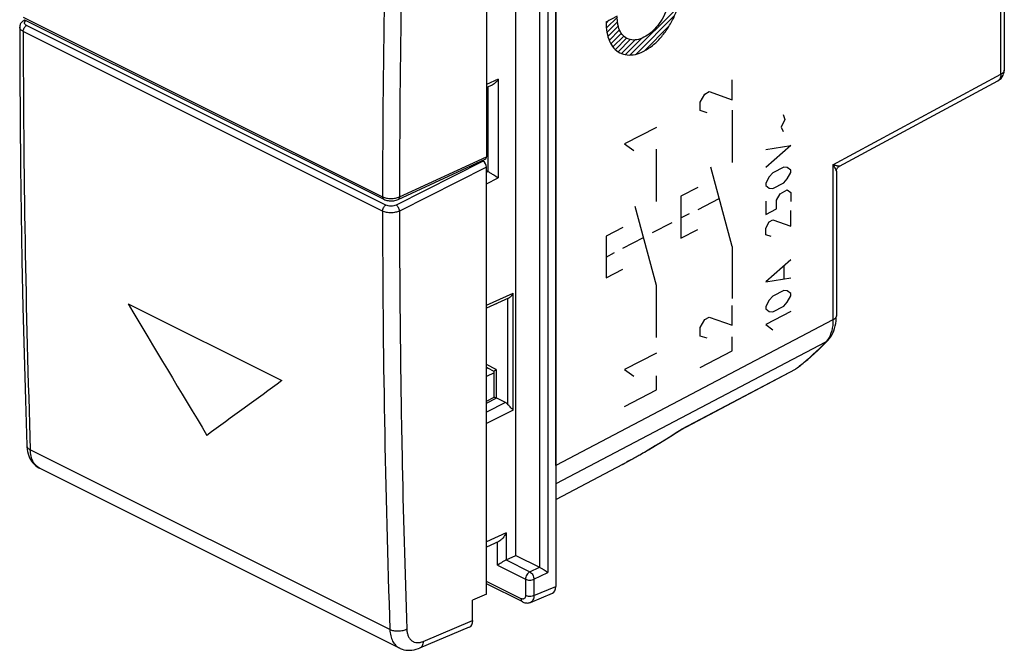
# Model space of a CAD drawing. Units: millimetres. Extents: x -21.9 to 20.3, y -25.8 to 25.8.
# Drawn here: x -21.9 to 18.9, y -25.8 to 0.3 of the extents above; entities that cross this region are included whole.
import ezdxf

# ---------------------------------------------------------------- set-up
doc = ezdxf.new("R2010")
doc.units = ezdxf.units.MM
doc.header["$LTSCALE"] = 16.335
doc.layers.get('0').update_dxf_attribs({"linetype": 'CONTINUOUS'})
for name, color, linetype in [('ASSI', 7, 'CONTINUOUS'), ('CURVE', 7, 'CONTINUOUS'), ('DRAFT', 7, 'CONTINUOUS'), ('RACCORDO', 7, 'CONTINUOUS'), ('TRASH', 7, 'CONTINUOUS')]:
    doc.layers.add(name, color=color, linetype=linetype)

msp = doc.modelspace()

# ---------------------------------------------------------------- linework, layer by layer
at = {"color": 7, "linetype": 'CONTINUOUS'}
for p, q in [((-2.535, 12.325), (-2.535, -5.35)), ((3.406, -1.14), (5.376, 0.83)), ((2.423, -0.023), (2.876, 0.43)), ((3.65, -1.106), (5.245, 0.489)), ((-21.664, 0.295), (-21.637, 0.31)), ((-21.655, 0.319), (-6.787, -7.115)), ((2.416, 0.18), (2.529, 0.293)), ((2.446, -0.21), (2.885, 0.229)), ((2.484, -0.382), (2.916, 0.05)), ((3.995, -0.972), (5.011, 0.045)), ((2.539, -0.537), (2.969, -0.107)), ((2.609, -0.677), (3.043, -0.243)), ((2.693, -0.803), (3.139, -0.357)), ((2.793, -0.913), (3.259, -0.447)), ((2.91, -1.006), (3.409, -0.507)), ((3.048, -1.078), (3.609, -0.517)), ((3.211, -1.125), (3.889, -0.447)), ((-6.194, -7.124), (-2.589, -5.459)), ((-2.718, -5.519), (-2.677, -5.539)), ((-2.535, -23.458), (-2.535, -5.783)), ((-6.142, -25.683), (-21.028, -18.239)), ((-2.535, -23.458), (-3.111, -23.7)), ((-3.111, -24.55), (-3.111, -23.7)), ((-3.252, -24.826), (-5.307, -25.689))]:
    msp.add_line(p, q, dxfattribs=at)
at = {"color": 253, "linetype": 'CONTINUOUS'}
for p, q in [((-21.707, 0.427), (-6.839, -7.007)), ((2.415, 0.234), (2.876, 0.472)), ((-6.701, -7.357), (-21.568, 0.076)), ((-6.839, -7.6), (-21.707, -0.167)), ((7.623, -2.994), (7.623, -2.171)), ((6.303, -3.089), (6.492, -2.757)), ((6.492, -2.757), (6.68, -2.659)), ((6.68, -2.659), (7.623, -2.994)), ((6.303, -3.442), (6.303, -3.089)), ((6.586, -3.531), (6.303, -3.442)), ((7.623, -3.427), (7.623, -5.592)), ((9.733, -3.6), (9.807, -3.809)), ((9.807, -3.809), (9.658, -4.133)), ((4.497, -4.142), (3.178, -4.825)), ((9.658, -4.133), (9.733, -4.311)), ((3.178, -4.825), (3.555, -5.1)), ((9.013, -5.055), (10.055, -4.887)), ((10.055, -4.887), (9.013, -5.797)), ((4.497, -7.21), (4.497, -5.045)), ((-2.677, -5.539), (-6.28, -7.355)), ((-6.139, -7.014), (-2.535, -5.35)), ((-2.535, -5.783), (-6.139, -7.599)), ((7.623, -9.064), (6.739, -5.789)), ((9.311, -6.014), (9.162, -6.184)), ((9.758, -5.783), (9.311, -6.014)), ((9.906, -5.799), (9.758, -5.783)), ((10.055, -5.907), (9.906, -5.799)), ((9.906, -6.263), (10.055, -6)), ((10.055, -6), (10.055, -5.907)), ((9.162, -6.184), (9.013, -6.447)), ((9.013, -6.447), (9.013, -6.54)), ((9.311, -6.664), (9.758, -6.433)), ((9.758, -6.433), (9.906, -6.263)), ((6.201, -6.631), (5.507, -6.991)), ((9.013, -6.54), (9.162, -6.648)), ((9.162, -6.648), (9.311, -6.664)), ((9.46, -7.144), (9.609, -6.881)), ((9.609, -6.881), (9.906, -6.727)), ((9.906, -6.727), (10.055, -6.835)), ((10.055, -6.835), (10.055, -7.206)), ((5.507, -6.991), (5.507, -8.723)), ((6.22, -7.531), (7.088, -7.081)), ((9.013, -7.189), (9.013, -7.746)), ((9.46, -7.515), (9.46, -7.144)), ((4.497, -10.683), (3.614, -7.408)), ((5.507, -7.887), (5.854, -7.707)), ((9.013, -7.746), (9.46, -7.515)), ((10.055, -8.227), (10.055, -7.578)), ((5.131, -8.082), (4.32, -8.502)), ((9.013, -8.303), (9.162, -8.04)), ((9.162, -8.04), (9.311, -7.963)), ((9.311, -7.963), (10.055, -8.227)), ((3.108, -8.276), (2.414, -8.635)), ((5.507, -8.723), (6.201, -8.363)), ((9.013, -8.581), (9.013, -8.303)), ((2.414, -8.635), (2.414, -10.368)), ((3.108, -9.142), (3.962, -8.7)), ((9.236, -8.651), (9.013, -8.581)), ((2.414, -9.502), (2.761, -9.322)), ((7.623, -9.064), (7.623, -11.221)), ((10.055, -9.619), (9.013, -10.53)), ((2.414, -10.368), (3.108, -10.008)), ((9.758, -9.897), (9.758, -10.392)), ((9.013, -10.53), (10.055, -10.361)), ((4.497, -12.839), (4.497, -10.683)), ((9.758, -10.887), (9.311, -11.118)), ((9.906, -10.902), (9.758, -10.887)), ((10.055, -11.011), (9.906, -10.902)), ((9.162, -11.288), (9.013, -11.55)), ((9.311, -11.118), (9.162, -11.288)), ((9.758, -11.536), (9.906, -11.366)), ((9.906, -11.366), (10.055, -11.104)), ((10.055, -11.104), (10.055, -11.011)), ((7.623, -12.328), (7.623, -11.506)), ((9.013, -11.55), (9.013, -11.643)), ((9.013, -11.643), (9.162, -11.752)), ((10.055, -11.753), (9.013, -12.293)), ((9.162, -11.752), (9.311, -11.767)), ((9.311, -11.767), (9.758, -11.536)), ((6.303, -12.424), (6.492, -12.091)), ((6.492, -12.091), (6.68, -11.994)), ((6.68, -11.994), (7.623, -12.328)), ((6.303, -12.777), (6.303, -12.424)), ((9.013, -12.293), (9.311, -12.51)), ((6.586, -12.865), (6.303, -12.777)), ((7.623, -13.386), (7.623, -12.799)), ((6.303, -14.069), (7.623, -13.386)), ((4.497, -13.477), (3.178, -14.16)), ((3.178, -14.16), (3.555, -14.435)), ((4.497, -15.004), (4.497, -14.417)), ((3.178, -15.688), (4.497, -15.004)), ((-6.535, -24.922), (-21.413, -17.483)), ((-5.153, -25.408), (-3.111, -24.55))]:
    msp.add_line(p, q, dxfattribs=at)
at = {"color": 7, "linetype": 'CONTINUOUS'}
for points in [[(-21.664, 0.295), (-21.695, 0.276), (-21.725, 0.255), (-21.752, 0.232), (-21.776, 0.208), (-21.796, 0.183), (-21.814, 0.156), (-21.828, 0.128), (-21.839, 0.099), (-21.847, 0.07), (-21.852, 0.041), (-21.853, 0.012)], [(-21.853, 0.012), (-21.848, -1.894), (-21.837, -3.839), (-21.818, -5.781), (-21.792, -7.718), (-21.76, -9.652), (-21.72, -11.582), (-21.673, -13.509), (-21.619, -15.431), (-21.559, -17.306)], [(-6.788, -7.115), (-6.747, -7.133), (-6.704, -7.148), (-6.659, -7.161), (-6.613, -7.17), (-6.566, -7.177), (-6.518, -7.18), (-6.47, -7.181), (-6.422, -7.179), (-6.375, -7.174), (-6.328, -7.167), (-6.283, -7.156), (-6.239, -7.142), (-6.193, -7.124)], [(-21.559, -17.306), (-21.556, -17.363), (-21.546, -17.461), (-21.529, -17.554), (-21.506, -17.643), (-21.478, -17.728), (-21.443, -17.808), (-21.403, -17.883), (-21.358, -17.953), (-21.308, -18.018), (-21.253, -18.078), (-21.194, -18.131), (-21.131, -18.179), (-21.065, -18.22), (-21.027, -18.24)], [(-6.143, -25.682), (-6.106, -25.7), (-6.031, -25.729), (-5.954, -25.752), (-5.874, -25.767), (-5.791, -25.776), (-5.707, -25.778), (-5.621, -25.772), (-5.534, -25.759), (-5.445, -25.737), (-5.356, -25.708), (-5.307, -25.689)]]:
    msp.add_lwpolyline(points, dxfattribs=at)
at = {"color": 253, "linetype": 'CONTINUOUS'}
for centre, radius, start, end in [((529.63, -7.462), 536.469, 178.06963, 179.95139), ((522.204, -7.379), 528.342, 179.03872, 179.96041), ((501.648, 0.053), 523.355, 180.024, 181.92016), ((503.342, -7.303), 510.182, 180.03341, 181.97914), ((507.981, -7.279), 514.119, 180.03561, 181.15646), ((495.029, -7.512), 501.166, 181.15975, 181.98917)]:
    msp.add_arc(centre, radius, start, end, dxfattribs=at)
at = {"color": 7, "linetype": 'CONTINUOUS'}
for centre, major_axis, ratio, start_param, end_param in [((-2.677, -5.712), (-0.089, 0.179), 0.612555, -2.255296, -0.684804), ((-2.677, -5.279), (-0.089, 0.179), 0.61219, -3.160675, -2.255735), ((-3.464, -24.373), (-0.223, 0.448), 0.611675, -3.18164, -2.254862)]:
    msp.add_ellipse(centre, major_axis=major_axis, ratio=ratio, start_param=start_param, end_param=end_param, dxfattribs=at)
at = {"color": 253, "linetype": 'CONTINUOUS'}
for points, knots in [([(2.415, 0.234), (2.411, 0.083), (2.429, -0.208), (2.538, -0.582), (2.723, -0.874), (2.973, -1.069), (3.277, -1.157), (3.617, -1.134), (3.977, -0.999), (4.336, -0.761), (4.677, -0.433), (4.98, -0.03), (5.231, 0.425), (5.416, 0.908), (5.512, 1.341), (5.535, 1.601), (5.538, 1.702)], [0, 0, 0, 0, 0.073171, 0.146341, 0.219512, 0.292683, 0.365854, 0.439024, 0.512195, 0.585366, 0.658537, 0.731707, 0.804878, 0.878049, 0.95122, 1, 1, 1, 1]), ([(5.078, 1.613), (5.084, 1.492), (5.068, 1.233), (4.964, 0.826), (4.788, 0.43), (4.553, 0.072), (4.276, -0.22), (3.977, -0.426), (3.678, -0.53), (3.401, -0.525), (3.166, -0.41), (2.99, -0.196), (2.896, 0.075), (2.876, 0.278), (2.874, 0.365)], [0, 0, 0, 0, 0.085366, 0.170732, 0.256098, 0.341463, 0.426829, 0.512195, 0.597561, 0.682927, 0.768293, 0.853659, 0.939024, 1, 1, 1, 1]), ([(-21.707, -0.167), (-21.728, -0.156), (-21.768, -0.132), (-21.815, -0.089), (-21.846, -0.041), (-21.853, -0.005), (-21.853, 0.012)], [0, 0, 0, 0, 0.301207, 0.563739, 0.792067, 1, 1, 1, 1]), ([(-21.707, -0.167), (-21.707, -0.143), (-21.698, -0.093), (-21.669, -0.024), (-21.625, 0.036), (-21.588, 0.066), (-21.568, 0.076)], [0, 0, 0, 0, 0.246177, 0.51062, 0.769262, 1, 1, 1, 1]), ([(-21.664, 0.295), (-21.661, 0.297), (-21.649, 0.302), (-21.636, 0.304), (-21.626, 0.304)], [0, 0, 0, 0, 0.244861, 1, 1, 1, 1]), ([(-21.568, 0.076), (-21.584, 0.085), (-21.614, 0.103), (-21.647, 0.14), (-21.659, 0.182), (-21.652, 0.21), (-21.646, 0.222)], [0, 0, 0, 0, 0.306083, 0.560777, 0.780449, 1, 1, 1, 1]), ([(-21.646, 0.222), (-21.645, 0.224), (-21.64, 0.233), (-21.634, 0.241), (-21.629, 0.247)], [0, 0, 0, 0, 0.239504, 1, 1, 1, 1]), ([(-21.629, 0.247), (-21.626, 0.25), (-21.614, 0.263), (-21.6, 0.274), (-21.589, 0.281)], [0, 0, 0, 0, 0.23332, 1, 1, 1, 1]), ([(-6.839, -7.007), (-6.839, -7.019), (-6.838, -7.042), (-6.828, -7.073), (-6.811, -7.099), (-6.796, -7.111), (-6.788, -7.115)], [0, 0, 0, 0, 0.289211, 0.549666, 0.78301, 1, 1, 1, 1]), ([(-6.839, -7.007), (-6.789, -7.032), (-6.673, -7.068), (-6.49, -7.087), (-6.307, -7.072), (-6.19, -7.038), (-6.139, -7.014)], [0, 0, 0, 0, 0.2351, 0.499368, 0.763975, 1, 1, 1, 1]), ([(-6.139, -7.014), (-6.139, -7.027), (-6.141, -7.05), (-6.152, -7.083), (-6.169, -7.108), (-6.185, -7.12), (-6.193, -7.124)], [0, 0, 0, 0, 0.290357, 0.551275, 0.784153, 1, 1, 1, 1]), ([(-6.839, -7.6), (-6.839, -7.576), (-6.831, -7.527), (-6.802, -7.457), (-6.758, -7.398), (-6.72, -7.368), (-6.701, -7.357)], [0, 0, 0, 0, 0.246177, 0.51062, 0.769261, 1, 1, 1, 1]), ([(-6.139, -7.599), (-6.19, -7.624), (-6.306, -7.66), (-6.49, -7.678), (-6.673, -7.661), (-6.789, -7.625), (-6.839, -7.6)], [0, 0, 0, 0, 0.237223, 0.501871, 0.765514, 1, 1, 1, 1]), ([(-6.28, -7.355), (-6.311, -7.37), (-6.38, -7.392), (-6.491, -7.404), (-6.601, -7.394), (-6.67, -7.372), (-6.701, -7.357)], [0, 0, 0, 0, 0.237591, 0.50225, 0.7657, 1, 1, 1, 1]), ([(-6.139, -7.599), (-6.139, -7.575), (-6.148, -7.525), (-6.178, -7.455), (-6.222, -7.395), (-6.26, -7.365), (-6.28, -7.355)], [0, 0, 0, 0, 0.246506, 0.512077, 0.771056, 1, 1, 1, 1]), ([(-21.559, -17.306), (-21.559, -17.323), (-21.551, -17.358), (-21.52, -17.406), (-21.473, -17.449), (-21.434, -17.473), (-21.413, -17.483)], [0, 0, 0, 0, 0.211579, 0.44174, 0.703248, 1, 1, 1, 1]), ([(-21.028, -18.239), (-21.057, -18.225), (-21.112, -18.191), (-21.213, -18.102), (-21.315, -17.952), (-21.391, -17.731), (-21.41, -17.569), (-21.413, -17.483)], [0, 0, 0, 0, 0.108209, 0.21856, 0.452013, 0.711287, 1, 1, 1, 1]), ([(-5.835, -24.907), (-5.885, -24.934), (-6.001, -24.974), (-6.186, -24.996), (-6.369, -24.982), (-6.485, -24.947), (-6.535, -24.922)], [0, 0, 0, 0, 0.238953, 0.503664, 0.766401, 1, 1, 1, 1]), ([(-6.535, -24.922), (-6.532, -25.008), (-6.513, -25.17), (-6.435, -25.392), (-6.313, -25.57), (-6.202, -25.653), (-6.143, -25.682)], [0, 0, 0, 0, 0.286614, 0.545219, 0.779692, 1, 1, 1, 1]), ([(-5.835, -24.907), (-5.833, -24.958), (-5.822, -25.054), (-5.782, -25.187), (-5.718, -25.299), (-5.632, -25.385), (-5.527, -25.44), (-5.408, -25.463), (-5.28, -25.452), (-5.196, -25.426), (-5.153, -25.408)], [0, 0, 0, 0, 0.146517, 0.280666, 0.403502, 0.518226, 0.629863, 0.744259, 0.866563, 1, 1, 1, 1]), ([(-5.153, -25.408), (-5.155, -25.44), (-5.163, -25.502), (-5.194, -25.585), (-5.242, -25.651), (-5.285, -25.68), (-5.307, -25.689)], [0, 0, 0, 0, 0.289201, 0.549407, 0.782789, 1, 1, 1, 1])]:
    msp.add_open_spline(points, degree=3, knots=knots, dxfattribs=at)
at = {"layer": 'ASSI', "color": 253, "linetype": 'CONTINUOUS'}
for p, q in [((18.746, -1.938), (18.746, 19.186)), ((11.798, -5.687), (18.746, -1.938)), ((11.798, -5.687), (11.798, -12.104)), ((11.798, -12.104), (0.329, -18.13)), ((11.49, -13.029), (0.329, -18.891)), ((5.529, -16.631), (10.242, -14.137)), ((10.242, -14.137), (10.276, -14.119)), ((5.513, -16.641), (5.502, -16.648)), ((5.529, -16.631), (5.513, -16.641)), ((4.087, -17.52), (4.062, -17.534)), ((3.121, -18.067), (3.082, -18.088)), ((3.083, -18.088), (3.082, -18.088)), ((3.352, -17.94), (3.275, -17.983))]:
    msp.add_line(p, q, dxfattribs=at)
at = {"layer": 'ASSI', "color": 7, "linetype": 'CONTINUOUS'}
for p, q in [((0.329, -18.13), (0.329, 9.79)), ((18.886, 2.655), (18.886, -1.765)), ((12.065, -5.743), (18.624, -2.205)), ((11.939, -5.955), (11.939, -11.931)), ((11.568, -12.971), (11.568, -12.971)), ((5.503, -16.648), (10.243, -14.14)), ((5.312, -16.771), (5.514, -16.642)), ((5.529, -16.631), (5.514, -16.642)), ((3.082, -18.088), (0.339, -19.537)), ((0.329, -19.543), (0.339, -19.537))]:
    msp.add_line(p, q, dxfattribs=at)
for points in [[(11.939, -5.956), (11.939, -5.942), (11.942, -5.916), (11.948, -5.888), (11.958, -5.861), (11.971, -5.835), (11.987, -5.81), (12.007, -5.788), (12.028, -5.768), (12.052, -5.751), (12.066, -5.743)], [(11.568, -12.971), (11.581, -12.958), (11.639, -12.89), (11.694, -12.815), (11.744, -12.735), (11.789, -12.648), (11.829, -12.556), (11.863, -12.458), (11.891, -12.356), (11.912, -12.251), (11.928, -12.141), (11.936, -12.028), (11.939, -11.931)], [(10.243, -14.14), (10.254, -14.134), (10.286, -14.115), (10.317, -14.093), (10.321, -14.091)], [(3.083, -18.088), (3.306, -17.965), (3.591, -17.806), (3.876, -17.642), (4.162, -17.475), (4.449, -17.305), (4.736, -17.13), (5.024, -16.952), (5.312, -16.771)]]:
    msp.add_lwpolyline(points, dxfattribs=at)
for centre, radius, start, end in [((18.386, -1.765), 0.5, 298.3471, 334.9312), ((18.385, -1.764), 0.501, 334.9612, 359.9843), ((3.042, -4.755), 11.841, 315.5966, 316.0592), ((3.327, -5.044), 11.434, 307.7054, 315.1643), ((3.081, -4.793), 11.786, 315.1441, 315.5966)]:
    msp.add_arc(centre, radius, start, end, dxfattribs=at)
at = {"layer": 'ASSI', "color": 253, "linetype": 'CONTINUOUS'}
for centre, radius, start, end in [((18.76, -1.765), 0.126, 354.2795, 359.9957), ((18.534, -2.038), 0.19, 298.387, 302.0399), ((3.401, -5.24), 11.23, 308.6645, 316.0812), ((10.87, -12.431), 0.862, 316.0565, 320.8421), ((10.821, -12.392), 0.925, 320.8564, 325.4087), ((10.139, -13.943), 0.223, 297.8559, 299.3534), ((10.139, -13.942), 0.224, 299.367, 307.7386), ((3.696, -5.591), 10.771, 307.6502, 307.9316), ((10.131, -13.846), 0.309, 297.8292, 304.9924), ((10.131, -13.845), 0.31, 304.9933, 306.4627), ((10.131, -13.845), 0.31, 306.4627, 307.6679), ((3.675, -5.564), 10.806, 307.9318, 308.6038), ((-16.1, 16.841), 39.852, 300.4331, 302.824), ((-14.525, 14.164), 36.745, 299.1102, 299.4426), ((-14.677, 14.435), 37.056, 299.4425, 299.6518), ((-14.816, 14.677), 37.335, 299.6519, 299.9134), ((-15.032, 15.053), 37.769, 299.9138, 300.3682), ((-14.279, 13.721), 36.239, 298.6941, 298.9719)]:
    msp.add_arc(centre, radius, start, end, dxfattribs=at)
for points, knots in [([(18.746, -1.938), (18.746, -1.967), (18.743, -2.021), (18.722, -2.095), (18.686, -2.157), (18.652, -2.187), (18.634, -2.199)], [0, 0, 0, 0, 0.287107, 0.547002, 0.781644, 1, 1, 1, 1]), ([(18.886, -1.777), (18.884, -1.792), (18.875, -1.824), (18.845, -1.867), (18.801, -1.907), (18.765, -1.928), (18.746, -1.938)], [0, 0, 0, 0, 0.208109, 0.438421, 0.701537, 1, 1, 1, 1]), ([(12.066, -5.743), (12.063, -5.745), (12.051, -5.745), (12.031, -5.744), (12.004, -5.74), (11.972, -5.733), (11.935, -5.724), (11.876, -5.709), (11.83, -5.696), (11.798, -5.687)], [0, 0, 0, 0, 0.045995, 0.12024, 0.219371, 0.340285, 0.480401, 0.637973, 1, 1, 1, 1]), ([(11.939, -5.956), (11.939, -5.938), (11.927, -5.897), (11.898, -5.834), (11.853, -5.762), (11.818, -5.713), (11.798, -5.687)], [0, 0, 0, 0, 0.176433, 0.406369, 0.682745, 1, 1, 1, 1]), ([(11.798, -12.104), (11.798, -12.256), (11.769, -12.541), (11.657, -12.808), (11.582, -12.917)], [0, 0, 0, 0, 0.534722, 1, 1, 1, 1]), ([(11.939, -11.931), (11.939, -11.947), (11.932, -11.981), (11.902, -12.028), (11.857, -12.071), (11.819, -12.094), (11.798, -12.104)], [0, 0, 0, 0, 0.207728, 0.436104, 0.698885, 1, 1, 1, 1]), ([(11.568, -12.971), (11.551, -12.989), (11.525, -13.009), (11.498, -13.026), (11.49, -13.029)], [0, 0, 0, 0, 0.747991, 1, 1, 1, 1])]:
    msp.add_open_spline(points, degree=3, knots=knots, dxfattribs=at)
at = {"layer": 'CURVE', "color": 253, "linetype": 'CONTINUOUS'}
msp.add_line((-17.37, -11.436), (-11.006, -14.618), dxfattribs=at)
for centre, major_axis, ratio, start_param, end_param in [((328.32, 178.713), (-370.896, 600.122), 0.558745, 1.542459, 1.551462), ((350.24, 167.753), (499.367, 308.626), 0.08152, 2.327857, 2.33686)]:
    msp.add_ellipse(centre, major_axis=major_axis, ratio=ratio, start_param=start_param, end_param=end_param, dxfattribs=at)
at = {"layer": 'DRAFT', "color": 7, "linetype": 'CONTINUOUS'}
for p, q in [((-1.329, -21.849), (-1.329, 13.725)), ((-2.535, -23.458), (-3.111, -23.7))]:
    msp.add_line(p, q, dxfattribs=at)
at = {"layer": 'RACCORDO', "color": 253, "linetype": 'CONTINUOUS'}
for p, q in [((18.746, -1.938), (18.746, 19.186)), ((0.002, 13.902), (0.002, -22.558)), ((-0.349, 13.629), (-0.349, -22.34)), ((-21.707, 0.427), (-6.839, -7.007)), ((-6.701, -7.357), (-21.568, 0.076)), ((-6.839, -7.6), (-21.707, -0.167)), ((11.798, -5.687), (18.746, -1.938)), ((-2.053, -2.145), (-2.535, -2.368)), ((-2.053, -2.145), (-2.053, -6.225)), ((-2.473, -5.968), (-2.473, -2.465)), ((-2.677, -5.539), (-6.28, -7.355)), ((-6.139, -7.014), (-2.535, -5.35)), ((11.798, -5.687), (11.798, -12.104)), ((-2.535, -5.783), (-6.139, -7.599)), ((-2.535, -5.996), (-2.477, -5.966)), ((-2.535, -6.469), (-2.053, -6.225)), ((-2.535, -11.499), (-1.439, -10.993)), ((-1.439, -15.838), (-1.439, -10.993)), ((-1.649, -15.615), (-1.649, -11.213)), ((-2.148, -11.446), (-2.136, -11.452)), ((-2.136, -11.441), (-2.136, -11.452)), ((11.798, -12.104), (0.329, -18.13)), ((11.49, -13.029), (0.329, -18.891)), ((-2.136, -14.154), (-2.535, -13.955)), ((-2.136, -14.154), (-2.136, -15.336)), ((5.529, -16.631), (10.242, -14.137)), ((10.242, -14.137), (10.276, -14.119)), ((-2.535, -15.55), (-2.134, -15.337)), ((-1.757, -15.525), (-2.535, -15.917)), ((-1.439, -15.838), (-2.535, -16.39)), ((5.513, -16.641), (5.502, -16.648)), ((5.529, -16.631), (5.513, -16.641)), ((-6.535, -24.922), (-21.413, -17.483)), ((4.087, -17.52), (4.062, -17.534)), ((3.121, -18.067), (3.082, -18.088)), ((3.083, -18.088), (3.082, -18.088)), ((3.352, -17.94), (3.275, -17.983)), ((-1.728, -20.92), (-2.535, -21.292)), ((-1.728, -20.92), (-1.728, -22.042)), ((-2.079, -22.257), (-2.079, -21.292)), ((-2.079, -22.257), (-0.924, -22.834)), ((-1.725, -22.04), (-0.748, -22.529)), ((-0.748, -22.529), (-0.352, -22.338)), ((-0.574, -22.836), (0.002, -22.558)), ((-1.101, -23.641), (-2.535, -22.924)), ((-0.924, -22.834), (-0.924, -23.513)), ((-0.574, -22.836), (-0.574, -23.515)), ((-0.574, -23.515), (0.329, -23.136)), ((-5.153, -25.408), (-3.111, -24.55))]:
    msp.add_line(p, q, dxfattribs=at)
at = {"layer": 'RACCORDO', "color": 7, "linetype": 'CONTINUOUS'}
for p, q in [((-2.535, 12.325), (-2.535, -5.35)), ((18.886, 2.655), (18.886, -1.765)), ((-21.664, 0.295), (-21.637, 0.31)), ((-21.655, 0.319), (-6.787, -7.115)), ((-2.301, -2.386), (-2.535, -2.494)), ((12.065, -5.743), (18.624, -2.205)), ((-6.194, -7.124), (-2.589, -5.459)), ((-2.718, -5.519), (-2.677, -5.539)), ((-2.535, -23.458), (-2.535, -5.783)), ((-2.477, -5.966), (-2.535, -5.937)), ((11.939, -5.955), (11.939, -11.931)), ((-1.623, -11.204), (-2.535, -11.625)), ((11.568, -12.971), (11.568, -12.971)), ((-2.221, -14.235), (-2.482, -14.104)), ((-2.224, -15.307), (-2.224, -14.232)), ((5.503, -16.648), (10.243, -14.14)), ((-2.224, -14.29), (-2.535, -14.447)), ((-2.535, -15.47), (-2.221, -15.304)), ((-1.757, -15.525), (-2.136, -15.336)), ((5.312, -16.771), (5.514, -16.642)), ((5.529, -16.631), (5.514, -16.642)), ((-6.142, -25.683), (-21.028, -18.239)), ((3.082, -18.088), (0.339, -19.537)), ((0.329, -19.543), (0.339, -19.537)), ((-2.034, -21.272), (-2.535, -21.503)), ((-1.725, -22.04), (-1.329, -21.849)), ((-1.329, -21.849), (-0.349, -22.34)), ((-1.036, -23.777), (-2.535, -23.027)), ((-3.111, -24.55), (-3.111, -23.7)), ((-0.721, -23.793), (-0.721, -23.793)), ((-3.252, -24.826), (-5.307, -25.689))]:
    msp.add_line(p, q, dxfattribs=at)
for points in [[(-21.664, 0.295), (-21.695, 0.276), (-21.725, 0.255), (-21.752, 0.232), (-21.776, 0.208), (-21.796, 0.183), (-21.814, 0.156), (-21.828, 0.128), (-21.839, 0.099), (-21.847, 0.07), (-21.852, 0.041), (-21.853, 0.012)], [(-21.853, 0.012), (-21.848, -1.894), (-21.837, -3.839), (-21.818, -5.781), (-21.792, -7.718), (-21.76, -9.652), (-21.72, -11.582), (-21.673, -13.509), (-21.619, -15.431), (-21.559, -17.306)], [(11.939, -5.956), (11.939, -5.942), (11.942, -5.916), (11.948, -5.888), (11.958, -5.861), (11.971, -5.835), (11.987, -5.81), (12.007, -5.788), (12.028, -5.768), (12.052, -5.751), (12.066, -5.743)], [(-6.788, -7.115), (-6.747, -7.133), (-6.704, -7.148), (-6.659, -7.161), (-6.613, -7.17), (-6.566, -7.177), (-6.518, -7.18), (-6.47, -7.181), (-6.422, -7.179), (-6.375, -7.174), (-6.328, -7.167), (-6.283, -7.156), (-6.239, -7.142), (-6.193, -7.124)], [(11.568, -12.971), (11.581, -12.958), (11.639, -12.89), (11.694, -12.815), (11.744, -12.735), (11.789, -12.648), (11.829, -12.556), (11.863, -12.458), (11.891, -12.356), (11.912, -12.251), (11.928, -12.141), (11.936, -12.028), (11.939, -11.931)], [(10.243, -14.14), (10.254, -14.134), (10.286, -14.115), (10.317, -14.093), (10.321, -14.091)], [(3.083, -18.088), (3.306, -17.965), (3.591, -17.806), (3.876, -17.642), (4.162, -17.475), (4.449, -17.305), (4.736, -17.13), (5.024, -16.952), (5.312, -16.771)], [(-21.559, -17.306), (-21.556, -17.363), (-21.546, -17.461), (-21.529, -17.554), (-21.506, -17.643), (-21.478, -17.728), (-21.443, -17.808), (-21.403, -17.883), (-21.358, -17.953), (-21.308, -18.018), (-21.253, -18.078), (-21.194, -18.131), (-21.131, -18.179), (-21.065, -18.22), (-21.027, -18.24)], [(-1.036, -23.777), (-1.03, -23.78), (-0.993, -23.795), (-0.956, -23.807), (-0.919, -23.815), (-0.881, -23.819), (-0.844, -23.82), (-0.808, -23.817), (-0.772, -23.81), (-0.739, -23.8), (-0.721, -23.793)], [(-6.143, -25.682), (-6.106, -25.7), (-6.031, -25.729), (-5.954, -25.752), (-5.874, -25.767), (-5.791, -25.776), (-5.707, -25.778), (-5.621, -25.772), (-5.534, -25.759), (-5.445, -25.737), (-5.356, -25.708), (-5.307, -25.689)]]:
    msp.add_lwpolyline(points, dxfattribs=at)
at = {"layer": 'RACCORDO', "color": 253, "linetype": 'CONTINUOUS'}
for centre, radius, start, end in [((529.63, -7.462), 536.469, 178.06963, 179.95139), ((522.204, -7.379), 528.342, 179.03872, 179.96041), ((501.648, 0.053), 523.355, 180.024, 181.92016), ((18.76, -1.765), 0.126, 354.2795, 359.9957), ((18.534, -2.038), 0.19, 298.387, 302.0399), ((503.342, -7.303), 510.182, 180.03341, 181.97914), ((507.981, -7.279), 514.119, 180.03561, 181.15646), ((3.401, -5.24), 11.23, 308.6645, 316.0812), ((10.87, -12.431), 0.862, 316.0565, 320.8421), ((10.821, -12.392), 0.925, 320.8564, 325.4087), ((10.139, -13.943), 0.223, 297.8559, 299.3534), ((10.139, -13.942), 0.224, 299.367, 307.7386), ((3.696, -5.591), 10.771, 307.6502, 307.9316), ((10.131, -13.846), 0.309, 297.8292, 304.9924), ((10.131, -13.845), 0.31, 304.9933, 306.4627), ((10.131, -13.845), 0.31, 306.4627, 307.6679), ((3.675, -5.564), 10.806, 307.9318, 308.6038), ((-16.1, 16.841), 39.852, 300.4331, 302.824), ((495.029, -7.512), 501.166, 181.15975, 181.98917), ((-14.525, 14.164), 36.745, 299.1102, 299.4426), ((-14.677, 14.435), 37.056, 299.4425, 299.6518), ((-14.816, 14.677), 37.335, 299.6519, 299.9134), ((-15.032, 15.053), 37.769, 299.9138, 300.3682), ((-14.279, 13.721), 36.239, 298.6941, 298.9719)]:
    msp.add_arc(centre, radius, start, end, dxfattribs=at)
at = {"layer": 'RACCORDO', "color": 7, "linetype": 'CONTINUOUS'}
for centre, radius, start, end in [((18.386, -1.765), 0.5, 298.3471, 334.9312), ((18.385, -1.764), 0.501, 334.9612, 359.9843), ((-1.482, -11.073), 0.756, 209.3224, 210.1053), ((3.042, -4.755), 11.841, 315.5966, 316.0592), ((3.327, -5.044), 11.434, 307.7054, 315.1643), ((3.081, -4.793), 11.786, 315.1441, 315.5966), ((-2.348, -13.836), 0.3, 231.3109, 243.4323)]:
    msp.add_arc(centre, radius, start, end, dxfattribs=at)
for centre, major_axis, ratio, start_param, end_param in [((-2.677, -5.712), (-0.089, 0.179), 0.612555, -2.255296, -0.684804), ((-2.677, -5.279), (-0.089, 0.179), 0.61219, -3.160675, -2.255735), ((-2.477, -6.226), (-0.134, 0.268), 0.612555, -0.701953, -0.684804), ((-1.757, -15.785), (-0.134, 0.268), 0.612555, -1.218204, -0.684804), ((-3.464, -24.373), (-0.223, 0.448), 0.611675, -3.18164, -2.254862)]:
    msp.add_ellipse(centre, major_axis=major_axis, ratio=ratio, start_param=start_param, end_param=end_param, dxfattribs=at)
at = {"layer": 'RACCORDO', "color": 253, "linetype": 'CONTINUOUS'}
for points, knots in [([(-21.707, -0.167), (-21.728, -0.156), (-21.768, -0.132), (-21.815, -0.089), (-21.846, -0.041), (-21.853, -0.005), (-21.853, 0.012)], [0, 0, 0, 0, 0.301207, 0.563739, 0.792067, 1, 1, 1, 1]), ([(-21.707, -0.167), (-21.707, -0.143), (-21.698, -0.093), (-21.669, -0.024), (-21.625, 0.036), (-21.588, 0.066), (-21.568, 0.076)], [0, 0, 0, 0, 0.246177, 0.51062, 0.769262, 1, 1, 1, 1]), ([(-21.664, 0.295), (-21.661, 0.297), (-21.649, 0.302), (-21.636, 0.304), (-21.626, 0.304)], [0, 0, 0, 0, 0.244861, 1, 1, 1, 1]), ([(-21.568, 0.076), (-21.584, 0.085), (-21.614, 0.103), (-21.647, 0.14), (-21.659, 0.182), (-21.652, 0.21), (-21.646, 0.222)], [0, 0, 0, 0, 0.306083, 0.560777, 0.780449, 1, 1, 1, 1]), ([(-21.646, 0.222), (-21.645, 0.224), (-21.64, 0.233), (-21.634, 0.241), (-21.629, 0.247)], [0, 0, 0, 0, 0.239504, 1, 1, 1, 1]), ([(-21.629, 0.247), (-21.626, 0.25), (-21.614, 0.263), (-21.6, 0.274), (-21.589, 0.281)], [0, 0, 0, 0, 0.23332, 1, 1, 1, 1]), ([(18.746, -1.938), (18.746, -1.967), (18.743, -2.021), (18.722, -2.095), (18.686, -2.157), (18.652, -2.187), (18.634, -2.199)], [0, 0, 0, 0, 0.287107, 0.547002, 0.781644, 1, 1, 1, 1]), ([(18.886, -1.777), (18.884, -1.792), (18.875, -1.824), (18.845, -1.867), (18.801, -1.907), (18.765, -1.928), (18.746, -1.938)], [0, 0, 0, 0, 0.208109, 0.438421, 0.701537, 1, 1, 1, 1]), ([(12.066, -5.743), (12.063, -5.745), (12.051, -5.745), (12.031, -5.744), (12.004, -5.74), (11.972, -5.733), (11.935, -5.724), (11.876, -5.709), (11.83, -5.696), (11.798, -5.687)], [0, 0, 0, 0, 0.045995, 0.12024, 0.219371, 0.340285, 0.480401, 0.637973, 1, 1, 1, 1]), ([(11.939, -5.956), (11.939, -5.938), (11.927, -5.897), (11.898, -5.834), (11.853, -5.762), (11.818, -5.713), (11.798, -5.687)], [0, 0, 0, 0, 0.176433, 0.406369, 0.682745, 1, 1, 1, 1]), ([(-6.839, -7.007), (-6.839, -7.019), (-6.838, -7.042), (-6.828, -7.073), (-6.811, -7.099), (-6.796, -7.111), (-6.788, -7.115)], [0, 0, 0, 0, 0.289211, 0.549666, 0.78301, 1, 1, 1, 1]), ([(-6.839, -7.007), (-6.789, -7.032), (-6.673, -7.068), (-6.49, -7.087), (-6.307, -7.072), (-6.19, -7.038), (-6.139, -7.014)], [0, 0, 0, 0, 0.2351, 0.499368, 0.763975, 1, 1, 1, 1]), ([(-6.139, -7.014), (-6.139, -7.027), (-6.141, -7.05), (-6.152, -7.083), (-6.169, -7.108), (-6.185, -7.12), (-6.193, -7.124)], [0, 0, 0, 0, 0.290357, 0.551275, 0.784153, 1, 1, 1, 1]), ([(-6.839, -7.6), (-6.839, -7.576), (-6.831, -7.527), (-6.802, -7.457), (-6.758, -7.398), (-6.72, -7.368), (-6.701, -7.357)], [0, 0, 0, 0, 0.246177, 0.51062, 0.769261, 1, 1, 1, 1]), ([(-6.139, -7.599), (-6.19, -7.624), (-6.306, -7.66), (-6.49, -7.678), (-6.673, -7.661), (-6.789, -7.625), (-6.839, -7.6)], [0, 0, 0, 0, 0.237223, 0.501871, 0.765514, 1, 1, 1, 1]), ([(-6.28, -7.355), (-6.311, -7.37), (-6.38, -7.392), (-6.491, -7.404), (-6.601, -7.394), (-6.67, -7.372), (-6.701, -7.357)], [0, 0, 0, 0, 0.237591, 0.50225, 0.7657, 1, 1, 1, 1]), ([(-6.139, -7.599), (-6.139, -7.575), (-6.148, -7.525), (-6.178, -7.455), (-6.222, -7.395), (-6.26, -7.365), (-6.28, -7.355)], [0, 0, 0, 0, 0.246506, 0.512077, 0.771056, 1, 1, 1, 1]), ([(11.798, -12.104), (11.798, -12.256), (11.769, -12.541), (11.657, -12.808), (11.582, -12.917)], [0, 0, 0, 0, 0.534722, 1, 1, 1, 1]), ([(11.939, -11.931), (11.939, -11.947), (11.932, -11.981), (11.902, -12.028), (11.857, -12.071), (11.819, -12.094), (11.798, -12.104)], [0, 0, 0, 0, 0.207728, 0.436104, 0.698885, 1, 1, 1, 1]), ([(11.568, -12.971), (11.551, -12.989), (11.525, -13.009), (11.498, -13.026), (11.49, -13.029)], [0, 0, 0, 0, 0.747991, 1, 1, 1, 1]), ([(-2.482, -14.104), (-2.493, -14.099), (-2.514, -14.084), (-2.529, -14.063), (-2.535, -14.051)], [0, 0, 0, 0, 0.485237, 1, 1, 1, 1]), ([(-21.559, -17.306), (-21.559, -17.323), (-21.551, -17.358), (-21.52, -17.406), (-21.473, -17.449), (-21.434, -17.473), (-21.413, -17.483)], [0, 0, 0, 0, 0.211579, 0.44174, 0.703248, 1, 1, 1, 1]), ([(-21.028, -18.239), (-21.057, -18.225), (-21.112, -18.191), (-21.213, -18.102), (-21.315, -17.952), (-21.391, -17.731), (-21.41, -17.569), (-21.413, -17.483)], [0, 0, 0, 0, 0.108209, 0.21856, 0.452013, 0.711287, 1, 1, 1, 1]), ([(-0.748, -22.529), (-0.773, -22.542), (-0.821, -22.579), (-0.876, -22.654), (-0.914, -22.741), (-0.924, -22.804), (-0.924, -22.834)], [0, 0, 0, 0, 0.229713, 0.488239, 0.753208, 1, 1, 1, 1]), ([(-0.748, -22.529), (-0.723, -22.542), (-0.675, -22.58), (-0.621, -22.655), (-0.584, -22.743), (-0.574, -22.805), (-0.574, -22.836)], [0, 0, 0, 0, 0.228509, 0.48695, 0.752528, 1, 1, 1, 1]), ([(-0.924, -22.834), (-0.899, -22.847), (-0.841, -22.865), (-0.75, -22.874), (-0.658, -22.865), (-0.599, -22.848), (-0.574, -22.836)], [0, 0, 0, 0, 0.23478, 0.498746, 0.763387, 1, 1, 1, 1]), ([(-0.924, -23.513), (-0.924, -23.539), (-0.931, -23.587), (-0.965, -23.636), (-1.003, -23.656), (-1.046, -23.662), (-1.08, -23.652), (-1.101, -23.641)], [0, 0, 0, 0, 0.284327, 0.519203, 0.629563, 0.743234, 1, 1, 1, 1]), ([(-0.574, -23.515), (-0.599, -23.527), (-0.658, -23.544), (-0.75, -23.553), (-0.841, -23.544), (-0.899, -23.526), (-0.924, -23.513)], [0, 0, 0, 0, 0.236613, 0.501254, 0.765221, 1, 1, 1, 1]), ([(-0.574, -23.515), (-0.575, -23.547), (-0.581, -23.607), (-0.61, -23.69), (-0.656, -23.755), (-0.699, -23.783), (-0.721, -23.793)], [0, 0, 0, 0, 0.290031, 0.549861, 0.782734, 1, 1, 1, 1]), ([(-1.036, -23.776), (-1.046, -23.771), (-1.065, -23.757), (-1.086, -23.725), (-1.098, -23.685), (-1.101, -23.656), (-1.101, -23.641)], [0, 0, 0, 0, 0.217038, 0.450303, 0.710679, 1, 1, 1, 1]), ([(-5.835, -24.907), (-5.885, -24.934), (-6.001, -24.974), (-6.186, -24.996), (-6.369, -24.982), (-6.485, -24.947), (-6.535, -24.922)], [0, 0, 0, 0, 0.238953, 0.503664, 0.766401, 1, 1, 1, 1]), ([(-6.535, -24.922), (-6.532, -25.008), (-6.513, -25.17), (-6.435, -25.392), (-6.313, -25.57), (-6.202, -25.653), (-6.143, -25.682)], [0, 0, 0, 0, 0.286614, 0.545219, 0.779692, 1, 1, 1, 1]), ([(-5.835, -24.907), (-5.833, -24.958), (-5.822, -25.054), (-5.782, -25.187), (-5.718, -25.299), (-5.632, -25.385), (-5.527, -25.44), (-5.408, -25.463), (-5.28, -25.452), (-5.196, -25.426), (-5.153, -25.408)], [0, 0, 0, 0, 0.146517, 0.280666, 0.403502, 0.518226, 0.629863, 0.744259, 0.866563, 1, 1, 1, 1]), ([(-5.153, -25.408), (-5.155, -25.44), (-5.163, -25.502), (-5.194, -25.585), (-5.242, -25.651), (-5.285, -25.68), (-5.307, -25.689)], [0, 0, 0, 0, 0.289201, 0.549407, 0.782789, 1, 1, 1, 1])]:
    msp.add_open_spline(points, degree=3, knots=knots, dxfattribs=at)
at = {"layer": 'RACCORDO', "color": 7, "linetype": 'CONTINUOUS'}
for points, knots in [([(-2.053, -2.145), (-2.083, -2.196), (-2.155, -2.289), (-2.249, -2.362), (-2.301, -2.386)], [0, 0, 0, 0, 0.507749, 1, 1, 1, 1]), ([(-2.473, -5.968), (-2.434, -5.989), (-2.356, -6.033), (-2.215, -6.118), (-2.114, -6.183), (-2.053, -6.225)], [0, 0, 0, 0, 0.266998, 0.547286, 1, 1, 1, 1]), ([(-1.624, -11.204), (-1.605, -11.195), (-1.567, -11.17), (-1.5, -11.102), (-1.46, -11.038), (-1.439, -10.993)], [0, 0, 0, 0, 0.221399, 0.470433, 1, 1, 1, 1]), ([(-2.136, -14.154), (-2.148, -14.163), (-2.169, -14.179), (-2.194, -14.199), (-2.209, -14.212), (-2.217, -14.22), (-2.222, -14.226), (-2.224, -14.23), (-2.224, -14.232)], [0, 0, 0, 0, 0.378476, 0.679439, 0.797131, 0.890745, 0.958559, 1, 1, 1, 1]), ([(-2.222, -15.304), (-2.221, -15.304), (-2.218, -15.303), (-2.21, -15.305), (-2.193, -15.31), (-2.166, -15.321), (-2.146, -15.331), (-2.134, -15.337)], [0, 0, 0, 0, 0.034473, 0.090341, 0.279869, 0.584303, 1, 1, 1, 1]), ([(-1.439, -15.838), (-1.453, -15.822), (-1.483, -15.788), (-1.535, -15.736), (-1.592, -15.679), (-1.631, -15.638), (-1.649, -15.615)], [0, 0, 0, 0, 0.205287, 0.446658, 0.717715, 1, 1, 1, 1]), ([(-1.728, -20.92), (-1.763, -20.996), (-1.83, -21.102), (-1.942, -21.215), (-2.004, -21.258), (-2.036, -21.272)], [0, 0, 0, 0, 0.529594, 0.778627, 1, 1, 1, 1]), ([(-1.725, -22.04), (-1.741, -22.048), (-1.774, -22.065), (-1.84, -22.103), (-1.919, -22.15), (-2.005, -22.205), (-2.056, -22.24), (-2.079, -22.257)], [0, 0, 0, 0, 0.126972, 0.268274, 0.549476, 0.797497, 1, 1, 1, 1]), ([(-0.349, -22.34), (-0.333, -22.347), (-0.301, -22.365), (-0.252, -22.394), (-0.202, -22.423), (-0.117, -22.477), (-0.049, -22.521), (0.002, -22.558)], [0, 0, 0, 0, 0.126676, 0.267794, 0.410346, 0.547919, 1, 1, 1, 1])]:
    msp.add_open_spline(points, degree=3, knots=knots, dxfattribs=at)
at = {"layer": 'TRASH', "color": 7, "linetype": 'CONTINUOUS'}
for p, q in [((0.329, 14.796), (0.329, -23.136)), ((-0.721, -23.793), (0.187, -23.412))]:
    msp.add_line(p, q, dxfattribs=at)
msp.add_ellipse((-0.025, -22.959), major_axis=(-0.223, 0.448), ratio=0.611675, start_param=-3.18164, end_param=-2.254862, dxfattribs=at)

doc.saveas('drawing.dxf')
